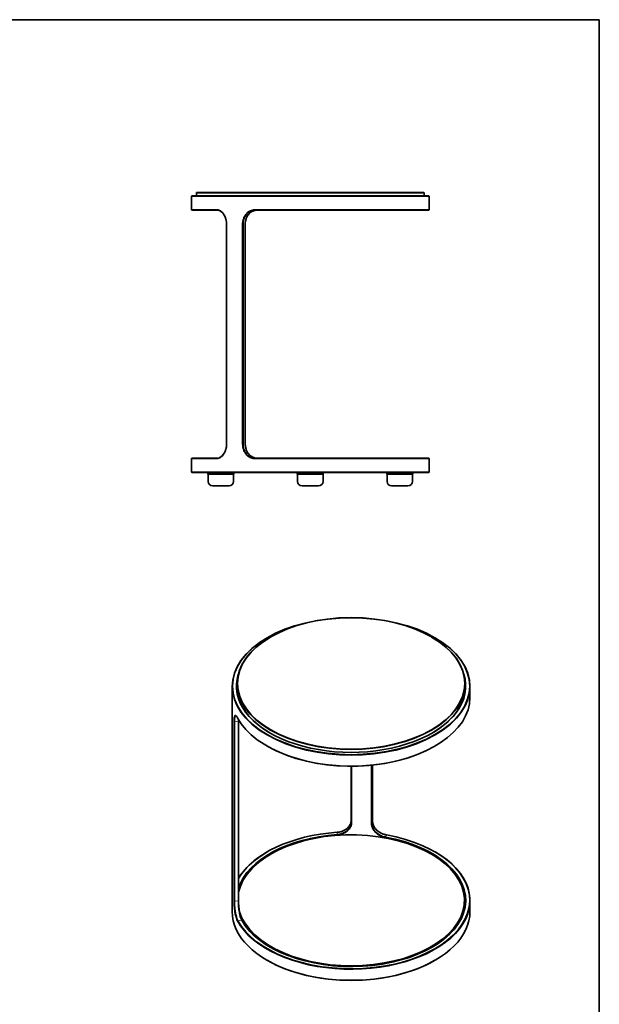
# Model space of a CAD drawing. Units: millimetres. Extents: x 100 to 8310, y 91 to 5840.
# Drawn here: x 7286 to 8310, y 4102 to 5840 of the extents above; entities that cross this region are included whole.
import ezdxf

# ---------------------------------------------------------------- set-up
doc = ezdxf.new("R2010")
doc.units = ezdxf.units.MM
doc.header["$LTSCALE"] = 10
doc.layers.get('0').update_dxf_attribs({"lineweight": 35})
for name, color, linetype, lineweight in [('Bordo (ISO)', 7, 'Continuous', 35), ('Visibile (ISO)', 7, 'Continuous', 35), ('Visibile sottile (ISO)', 7, 'Continuous', 18)]:
    doc.layers.add(name, color=color, linetype=linetype, lineweight=lineweight)

# ---------------------------------------------------------------- blocks, each defined once
blk = doc.blocks.new('Bordi bordo poliform 2017')
at = {"layer": 'Bordo (ISO)'}
for p, q in [((10, 584), (831, 584)), ((831, 584), (831, 10))]:
    blk.add_line(p, q, dxfattribs=at)

msp = doc.modelspace()

# ---------------------------------------------------------------- linework, layer by layer
at = {"layer": 'Visibile (ISO)'}
for p, q in [((7589.949, 5528.876), (7589.449, 5528.376)), ((8009.449, 5528.376), (7589.449, 5528.376)), ((7589.449, 5504.376), (7589.449, 5528.376)), ((7589.949, 5528.876), (8008.949, 5528.876)), ((7598.7, 5534.876), (7598.2, 5534.376)), ((8000.698, 5534.376), (7598.2, 5534.376)), ((7598.2, 5528.876), (7598.2, 5534.376)), ((7598.7, 5534.876), (8000.198, 5534.876)), ((8000.198, 5534.876), (8000.698, 5534.376)), ((8000.698, 5528.876), (8000.698, 5534.376)), ((8008.949, 5528.876), (8009.449, 5528.376)), ((8009.449, 5504.376), (8009.449, 5528.376)), ((7589.449, 5504.376), (7634.447, 5504.376)), ((7589.949, 5503.876), (7589.449, 5504.376)), ((7634.84, 5503.876), (7589.949, 5503.876)), ((7634.484, 5504.376), (7634.447, 5504.376)), ((7701.837, 5504.376), (7701.784, 5504.376)), ((7701.837, 5504.376), (8009.449, 5504.376)), ((8008.949, 5503.876), (7702.069, 5503.876)), ((8008.949, 5503.876), (8009.449, 5504.376)), ((7651.481, 5478.876), (7651.481, 5090.876)), ((7651.482, 5090.876), (7651.482, 5478.876)), ((7679.935, 5478.876), (7679.935, 5090.876)), ((7680.63, 5090.876), (7680.63, 5478.876)), ((7684.6, 5478.876), (7684.6, 5090.876)), ((7589.949, 5065.876), (7589.449, 5065.376)), ((7634.447, 5065.376), (7589.449, 5065.376)), ((7589.449, 5041.376), (7589.449, 5065.376)), ((7589.949, 5065.876), (7634.84, 5065.876)), ((7634.447, 5065.376), (7634.484, 5065.376)), ((7701.784, 5065.376), (7701.837, 5065.376)), ((8009.449, 5065.376), (7701.837, 5065.376)), ((7702.069, 5065.876), (8008.949, 5065.876)), ((8008.949, 5065.876), (8009.449, 5065.376)), ((8009.449, 5041.376), (8009.449, 5065.376)), ((7589.449, 5041.376), (8009.449, 5041.376)), ((7589.949, 5040.876), (7589.449, 5041.376)), ((8008.949, 5040.876), (7589.949, 5040.876)), ((7618.449, 5040.876), (7618.449, 5037.876)), ((7664.449, 5040.876), (7664.449, 5037.876)), ((7776.449, 5040.876), (7776.449, 5037.876)), ((7822.449, 5040.876), (7822.449, 5037.876)), ((7934.449, 5040.876), (7934.449, 5037.876)), ((7980.449, 5040.876), (7980.449, 5037.876)), ((8008.949, 5040.876), (8009.449, 5041.376)), ((7618.449, 5037.876), (7664.449, 5037.876)), ((7618.949, 5037.876), (7618.949, 5024.876)), ((7663.949, 5037.876), (7663.949, 5024.876)), ((7776.449, 5037.876), (7822.449, 5037.876)), ((7776.949, 5037.876), (7776.949, 5024.876)), ((7821.949, 5037.876), (7821.949, 5024.876)), ((7934.449, 5037.876), (7980.449, 5037.876)), ((7934.949, 5037.876), (7934.949, 5024.876)), ((7979.949, 5037.876), (7979.949, 5024.876)), ((7655.949, 5016.876), (7626.949, 5016.876)), ((7813.949, 5016.876), (7784.949, 5016.876)), ((7971.949, 5016.876), (7942.949, 5016.876)), ((7723.36, 4749.065), (7723.006, 4748.861)), ((7729.548, 4750.391), (7729.194, 4750.187)), ((8013.45, 4750.391), (8013.803, 4750.187)), ((8019.638, 4749.065), (8019.991, 4748.861)), ((7661.499, 4627.698), (7661.499, 4663.129)), ((7670.25, 4653.081), (7670.25, 4668.028)), ((8072.748, 4653.081), (8072.748, 4668.028)), ((8081.499, 4643.533), (8081.499, 4663.129)), ((7661.5, 4305.483), (7661.5, 4622.284)), ((7664.89, 4601.009), (7664.89, 4284.209)), ((7665.472, 4283.977), (7665.472, 4600.778)), ((7672.356, 4601.511), (7672.356, 4284.71)), ((7672.758, 4285.046), (7672.758, 4601.847)), ((7723.36, 4557.596), (7723.006, 4557.801)), ((8019.638, 4557.596), (8019.991, 4557.801)), ((7871.732, 4522.17), (7871.732, 4422.825)), ((7872.231, 4422.535), (7872.231, 4522.17)), ((7907.638, 4523.983), (7907.638, 4420.654)), ((7908.221, 4420.886), (7908.221, 4524.042)), ((7909.49, 4524.175), (7909.49, 4424.861)), ((7723.36, 4371.027), (7723.006, 4370.823)), ((7729.901, 4367.25), (7729.548, 4367.046)), ((8013.096, 4367.25), (8013.45, 4367.046)), ((8019.638, 4371.027), (8019.991, 4370.823)), ((7661.499, 4265.495), (7661.499, 4300.926)), ((8072.248, 4272.131), (8072.248, 4285.091)), ((8081.499, 4265.495), (8081.499, 4285.091)), ((7723.36, 4179.559), (7723.006, 4179.763)), ((8019.638, 4179.559), (8019.991, 4179.763))]:
    msp.add_line(p, q, dxfattribs=at)
for centre, start, end in [((7626.949, 5024.876), 180, 270), ((7655.949, 5024.876), 270, 0), ((7784.949, 5024.876), 180, 270), ((7813.949, 5024.876), 270, 0), ((7942.949, 5024.876), 180, 270), ((7971.949, 5024.876), 270, 0)]:
    msp.add_arc(centre, 8, start, end, dxfattribs=at)
for centre, major_axis in [((7871.499, 4663.537), (-209.5, 0)), ((7871.499, 4668.436), (-200.749, 0))]:
    msp.add_ellipse(centre, major_axis=major_axis, ratio=0.57735027, dxfattribs=at)
for centre, major_axis, start_param, end_param in [((7871.499, 4663.129), (-210, 0), 5.49778714, 10.21017612), ((7871.499, 4668.028), (-201.249, 0), 5.49778714, 10.21017612), ((7871.499, 4663.537), (-202.5, 0), 6.1026632, 9.60530007), ((7871.499, 4663.129), (-202, 0), 6.17362139, 7.06734661), ((7871.499, 4663.129), (202, 0), 5.499024, 6.39274923), ((7871.499, 4652.106), (-202, 0), 6.19692839, 6.23591056), ((7871.499, 4652.106), (202, 0), 0.04727474, 0.08625692), ((7871.499, 4643.533), (210, 0), 3.44356146, 6.28318531), ((7871.499, 4643.124), (209.5, 0), 3.92699082, 5.49778714), ((7871.499, 4285.499), (209.5, 0), 3.44356146, 7.55201282), ((7871.499, 4285.499), (-209.5, 0), 4.83085392, 5.96130994), ((7871.499, 4285.499), (-200.249, 0), 0.17730073, 6.16037902), ((7871.499, 4285.499), (-202.5, 0), 4.83531765, 6.09020203), ((7871.499, 4285.091), (-202, 0), 4.83531765, 6.10330853), ((7871.499, 4285.499), (-202.5, 0), 0.30643254, 4.40595644), ((7871.499, 4285.091), (202, 0), 5.499024, 7.54754909), ((7871.499, 4285.091), (-210, 0), 0.30196881, 3.92699082), ((7871.499, 4285.091), (-210, 0), 5.49778714, 5.95424484), ((7871.499, 4285.091), (-200.749, 0), 5.49778714, 6.14162362), ((7871.499, 4285.091), (-200.749, 0), 0.21139505, 3.92699082), ((7871.499, 4269.169), (202, 0), 0.06831343, 0.11135055), ((7871.499, 4265.495), (210, 0), 3.14159265, 6.28318531), ((7871.499, 4285.091), (-202, 0), 0.30643254, 0.7841613), ((7871.499, 4265.087), (209.5, 0), 3.92699082, 5.49778714)]:
    msp.add_ellipse(centre, major_axis=major_axis, ratio=0.57735027, start_param=start_param, end_param=end_param, dxfattribs=at)
for points, knots in [([(7651.482, 5478.876), (7651.482, 5480.477), (7651.373, 5482.133), (7651.068, 5484.33), (7650.979, 5484.879), (7650.543, 5487.198), (7650.072, 5488.934), (7649.164, 5491.447), (7648.813, 5492.294), (7648.108, 5493.804), (7647.76, 5494.476), (7647.032, 5495.753), (7646.652, 5496.358), (7646.262, 5496.927), (7645.031, 5498.722), (7643.561, 5500.332), (7640.277, 5502.876), (7638.449, 5503.751), (7635.932, 5504.299), (7635.197, 5504.376), (7634.484, 5504.376)], [0, 0, 0, 0, 0.470903, 0.470903, 0.62824973, 0.62824973, 1.13888685, 1.13888685, 1.41270899, 1.41270899, 1.64952397, 1.64952397, 1.88633895, 1.88633895, 1.88633895, 2.63379105, 2.63379105, 3.43443799, 3.43443799, 3.7726779, 3.7726779, 3.7726779, 3.7726779]), ([(7634.84, 5503.876), (7634.846, 5503.876), (7634.852, 5503.876), (7634.865, 5503.876), (7634.871, 5503.876), (7634.877, 5503.876)], [-0.903863102438, -0.903863102438, -0.903863102438, -0.903863102438, -0.903720020883, -0.903720020883, -0.903576939328, -0.903576939328, -0.903576939328, -0.903576939328]), ([(7634.877, 5503.876), (7635.574, 5503.873), (7636.293, 5503.795), (7638.753, 5503.252), (7640.537, 5502.392), (7643.743, 5499.898), (7645.178, 5498.322), (7646.38, 5496.564), (7646.761, 5496.007), (7647.132, 5495.415), (7647.843, 5494.164), (7648.183, 5493.506), (7648.872, 5492.027), (7649.215, 5491.197), (7650.102, 5488.735), (7650.563, 5487.033), (7650.989, 5484.761), (7651.076, 5484.223), (7651.374, 5482.069), (7651.481, 5480.446), (7651.481, 5478.876)], [-3.7726779, -3.7726779, -3.7726779, -3.7726779, -3.43443799, -3.43443799, -2.63379105, -2.63379105, -1.88633895, -1.88633895, -1.88633895, -1.64952397, -1.64952397, -1.41270899, -1.41270899, -1.13888685, -1.13888685, -0.62824973, -0.62824973, -0.470903, -0.470903, 0, 0, 0, 0]), ([(7701.784, 5504.376), (7701.145, 5504.376), (7700.501, 5504.346), (7699.185, 5504.219), (7698.515, 5504.12), (7696.271, 5503.668), (7694.71, 5503.15), (7692.668, 5502.174), (7692.12, 5501.88), (7690.82, 5501.104), (7690.084, 5500.596), (7688.201, 5499.112), (7687.121, 5498.055), (7686.169, 5496.927), (7685.688, 5496.358), (7685.225, 5495.753), (7684.341, 5494.476), (7683.921, 5493.804), (7683.074, 5492.294), (7682.656, 5491.447), (7681.58, 5488.934), (7681.028, 5487.198), (7680.162, 5483.245), (7679.935, 5481.012), (7679.935, 5478.876)], [-3.7726779, -3.7726779, -3.7726779, -3.7726779, -3.56080127, -3.56080127, -3.34291777, -3.34291777, -2.82814495, -2.82814495, -2.63379105, -2.63379105, -2.35587847, -2.35587847, -1.88633895, -1.88633895, -1.88633895, -1.64952397, -1.64952397, -1.41270899, -1.41270899, -1.13888685, -1.13888685, -0.62824973, -0.62824973, 0, 0, 0, 0]), ([(7680.63, 5478.876), (7680.63, 5480.97), (7680.853, 5483.159), (7681.703, 5487.033), (7682.245, 5488.735), (7683.3, 5491.197), (7683.71, 5492.027), (7684.54, 5493.506), (7684.952, 5494.164), (7685.818, 5495.415), (7686.272, 5496.007), (7686.742, 5496.564), (7687.675, 5497.668), (7688.732, 5498.704), (7690.575, 5500.157), (7691.295, 5500.655), (7692.566, 5501.415), (7693.102, 5501.704), (7695.098, 5502.661), (7696.625, 5503.171), (7698.819, 5503.617), (7699.475, 5503.715), (7700.761, 5503.843), (7701.392, 5503.874), (7702.016, 5503.876)], [0, 0, 0, 0, 0.62824973, 0.62824973, 1.13888685, 1.13888685, 1.41270899, 1.41270899, 1.64952397, 1.64952397, 1.88633895, 1.88633895, 1.88633895, 2.35587847, 2.35587847, 2.63379105, 2.63379105, 2.82814495, 2.82814495, 3.34291777, 3.34291777, 3.56080127, 3.56080127, 3.7726779, 3.7726779, 3.7726779, 3.7726779]), ([(7706.069, 5503.876), (7705.078, 5503.876), (7704.068, 5503.802), (7700.636, 5503.271), (7698.226, 5502.414), (7694.034, 5499.92), (7692.221, 5498.342), (7690.732, 5496.583), (7690.258, 5496.025), (7689.802, 5495.431), (7688.931, 5494.177), (7688.518, 5493.517), (7687.688, 5492.04), (7687.279, 5491.214), (7686.224, 5488.76), (7685.682, 5487.063), (7685.179, 5484.784), (7685.074, 5484.234), (7684.724, 5482.069), (7684.6, 5480.446), (7684.6, 5478.876)], [-3.76693321, -3.76693321, -3.76693321, -3.76693321, -3.43304122, -3.43304122, -2.63258046, -2.63258046, -1.88657547, -1.88657547, -1.88657547, -1.64964764, -1.64964764, -1.41271982, -1.41271982, -1.14057048, -1.14057048, -0.63149332, -0.63149332, -0.47090661, -0.47090661, 0, 0, 0, 0]), ([(7702.016, 5503.876), (7702.025, 5503.876), (7702.034, 5503.876), (7702.052, 5503.876), (7702.061, 5503.876), (7702.069, 5503.876)], [-0.483715517301, -0.483715517301, -0.483715517301, -0.483715517301, -0.483572435746, -0.483572435746, -0.483429354191, -0.483429354191, -0.483429354191, -0.483429354191]), ([(7634.484, 5065.376), (7634.931, 5065.376), (7635.386, 5065.406), (7636.322, 5065.533), (7636.804, 5065.632), (7638.433, 5066.084), (7639.594, 5066.602), (7641.143, 5067.578), (7641.563, 5067.872), (7642.565, 5068.648), (7643.139, 5069.156), (7644.622, 5070.64), (7645.489, 5071.697), (7646.262, 5072.825), (7646.652, 5073.394), (7647.032, 5073.998), (7647.76, 5075.276), (7648.108, 5075.947), (7648.813, 5077.457), (7649.164, 5078.305), (7650.072, 5080.817), (7650.543, 5082.554), (7651.286, 5086.507), (7651.482, 5088.74), (7651.482, 5090.876)], [3.79630342, 3.79630342, 3.79630342, 3.79630342, 4.00818005, 4.00818005, 4.22606355, 4.22606355, 4.74083637, 4.74083637, 4.93519027, 4.93519027, 5.21310285, 5.21310285, 5.68264237, 5.68264237, 5.68264237, 5.91945735, 5.91945735, 6.15627233, 6.15627233, 6.43009447, 6.43009447, 6.9407316, 6.9407316, 7.56898132, 7.56898132, 7.56898132, 7.56898132]), ([(7651.481, 5090.876), (7651.481, 5088.782), (7651.289, 5086.593), (7650.563, 5082.718), (7650.102, 5081.016), (7649.215, 5078.555), (7648.872, 5077.724), (7648.183, 5076.245), (7647.843, 5075.588), (7647.132, 5074.337), (7646.761, 5073.745), (7646.38, 5073.188), (7645.625, 5072.083), (7644.779, 5071.048), (7643.331, 5069.595), (7642.77, 5069.097), (7641.792, 5068.337), (7641.383, 5068.048), (7639.87, 5067.091), (7638.737, 5066.581), (7637.145, 5066.134), (7636.674, 5066.036), (7635.759, 5065.909), (7635.314, 5065.878), (7634.877, 5065.876)], [-7.56898132, -7.56898132, -7.56898132, -7.56898132, -6.9407316, -6.9407316, -6.43009447, -6.43009447, -6.15627233, -6.15627233, -5.91945735, -5.91945735, -5.68264237, -5.68264237, -5.68264237, -5.21310285, -5.21310285, -4.93519027, -4.93519027, -4.74083637, -4.74083637, -4.22606355, -4.22606355, -4.00818005, -4.00818005, -3.79630342, -3.79630342, -3.79630342, -3.79630342]), ([(7679.935, 5090.876), (7679.935, 5089.275), (7680.061, 5087.619), (7680.416, 5085.422), (7680.52, 5084.873), (7681.028, 5082.554), (7681.58, 5080.817), (7682.656, 5078.305), (7683.074, 5077.457), (7683.921, 5075.947), (7684.341, 5075.276), (7685.225, 5073.998), (7685.688, 5073.394), (7686.169, 5072.825), (7687.684, 5071.03), (7689.529, 5069.42), (7693.788, 5066.876), (7696.233, 5066), (7699.728, 5065.453), (7700.764, 5065.376), (7701.784, 5065.376)], [7.56898132, 7.56898132, 7.56898132, 7.56898132, 8.03988432, 8.03988432, 8.19723105, 8.19723105, 8.70786817, 8.70786817, 8.98169031, 8.98169031, 9.21850529, 9.21850529, 9.45532027, 9.45532027, 9.45532027, 10.20277237, 10.20277237, 11.00341931, 11.00341931, 11.34165922, 11.34165922, 11.34165922, 11.34165922]), ([(7702.016, 5065.876), (7701.019, 5065.879), (7700.005, 5065.957), (7696.588, 5066.5), (7694.197, 5067.36), (7690.032, 5069.853), (7688.227, 5071.43), (7686.742, 5073.188), (7686.272, 5073.745), (7685.818, 5074.337), (7684.952, 5075.588), (7684.54, 5076.245), (7683.71, 5077.724), (7683.3, 5078.555), (7682.245, 5081.016), (7681.703, 5082.718), (7681.204, 5084.991), (7681.102, 5085.529), (7680.754, 5087.683), (7680.63, 5089.306), (7680.63, 5090.876)], [-11.34165922, -11.34165922, -11.34165922, -11.34165922, -11.00341931, -11.00341931, -10.20277237, -10.20277237, -9.45532027, -9.45532027, -9.45532027, -9.21850529, -9.21850529, -8.98169031, -8.98169031, -8.70786817, -8.70786817, -8.19723105, -8.19723105, -8.03988432, -8.03988432, -7.56898132, -7.56898132, -7.56898132, -7.56898132]), ([(7684.6, 5090.876), (7684.6, 5088.771), (7684.825, 5086.57), (7685.682, 5082.689), (7686.224, 5080.992), (7687.279, 5078.538), (7687.688, 5077.711), (7688.518, 5076.234), (7688.931, 5075.575), (7689.802, 5074.321), (7690.258, 5073.727), (7690.732, 5073.168), (7691.669, 5072.062), (7692.732, 5071.024), (7694.585, 5069.571), (7695.307, 5069.075), (7696.587, 5068.313), (7697.132, 5068.023), (7699.139, 5067.069), (7700.669, 5066.565), (7703.503, 5065.998), (7704.802, 5065.876), (7706.069, 5065.876)], [-7.57191243, -7.57191243, -7.57191243, -7.57191243, -6.94041912, -6.94041912, -6.43134195, -6.43134195, -6.15919262, -6.15919262, -5.92226479, -5.92226479, -5.68533696, -5.68533696, -5.68533696, -5.21590488, -5.21590488, -4.93933197, -4.93933197, -4.74352375, -4.74352375, -4.23189882, -4.23189882, -3.80497922, -3.80497922, -3.80497922, -3.80497922]), ([(7634.877, 5065.876), (7634.871, 5065.876), (7634.865, 5065.876), (7634.852, 5065.876), (7634.846, 5065.876), (7634.84, 5065.876)], [0.903576939328, 0.903576939328, 0.903576939328, 0.903576939328, 0.903720020883, 0.903720020883, 0.903863102438, 0.903863102438, 0.903863102438, 0.903863102438]), ([(7661.5, 4622.284), (7661.5, 4623.591), (7661.499, 4625.031), (7661.499, 4626.936), (7661.499, 4627.314), (7661.499, 4627.698)], [0, 0, 0, 0, 0.470902998, 0.470902998, 0.585755326, 0.585755326, 0.585755326, 0.585755326]), ([(7670.983, 4607.508), (7670.768, 4607.906), (7670.555, 4608.284), (7670.126, 4609.007), (7669.911, 4609.349), (7669.201, 4610.402), (7668.727, 4610.98), (7668.13, 4611.505), (7667.972, 4611.622), (7667.603, 4611.836), (7667.399, 4611.905), (7666.886, 4611.936), (7666.604, 4611.791), (7666.362, 4611.508), (7666.24, 4611.365), (7666.124, 4611.183), (7665.907, 4610.737), (7665.805, 4610.472), (7665.603, 4609.814), (7665.505, 4609.406), (7665.255, 4608.089), (7665.131, 4607.051), (7664.939, 4604.42), (7664.89, 4602.753), (7664.89, 4601.009)], [-3.7726779, -3.7726779, -3.7726779, -3.7726779, -3.56080127, -3.56080127, -3.34291777, -3.34291777, -2.82814495, -2.82814495, -2.63379105, -2.63379105, -2.35587847, -2.35587847, -1.88633895, -1.88633895, -1.88633895, -1.64952397, -1.64952397, -1.41270899, -1.41270899, -1.13888685, -1.13888685, -0.62824973, -0.62824973, 0, 0, 0, 0]), ([(7665.472, 4600.778), (7665.472, 4602.488), (7665.521, 4604.121), (7665.711, 4606.701), (7665.834, 4607.718), (7666.081, 4609.009), (7666.178, 4609.409), (7666.378, 4610.054), (7666.479, 4610.313), (7666.693, 4610.751), (7666.808, 4610.93), (7666.928, 4611.07), (7667.167, 4611.348), (7667.444, 4611.491), (7667.948, 4611.463), (7668.149, 4611.397), (7668.386, 4611.261), (7668.41, 4611.247), (7668.435, 4611.231)], [0, 0, 0, 0, 0.62824973, 0.62824973, 1.13888685, 1.13888685, 1.41270899, 1.41270899, 1.64952397, 1.64952397, 1.88633895, 1.88633895, 1.88633895, 2.35587847, 2.35587847, 2.63379105, 2.63379105, 2.66537711, 2.66537711, 2.66537711, 2.66537711]), ([(7671.001, 4607.475), (7670.998, 4607.48), (7670.995, 4607.486), (7670.989, 4607.497), (7670.986, 4607.502), (7670.983, 4607.508)], [0.483429354191, 0.483429354191, 0.483429354191, 0.483429354191, 0.483572435746, 0.483572435746, 0.483715517301, 0.483715517301, 0.483715517301, 0.483715517301]), ([(7871.732, 4422.825), (7871.732, 4421.106), (7871.459, 4419.31), (7870.421, 4416.139), (7869.765, 4414.751), (7868.497, 4412.738), (7868.006, 4412.059), (7867.013, 4410.842), (7866.519, 4410.296), (7865.482, 4409.256), (7864.94, 4408.762), (7864.38, 4408.294), (7863.269, 4407.368), (7862.015, 4406.49), (7859.848, 4405.237), (7859.007, 4404.803), (7857.521, 4404.124), (7856.89, 4403.861), (7854.575, 4402.982), (7852.824, 4402.481), (7849.61, 4401.83), (7848.147, 4401.635), (7846.73, 4401.535)], [-7.57192029, -7.57192029, -7.57192029, -7.57192029, -6.94042697, -6.94042697, -6.43134981, -6.43134981, -6.15920047, -6.15920047, -5.92227265, -5.92227265, -5.68534482, -5.68534482, -5.68534482, -5.21591274, -5.21591274, -4.93933983, -4.93933983, -4.74353161, -4.74353161, -4.23190667, -4.23190667, -3.80498708, -3.80498708, -3.80498708, -3.80498708]), ([(7846.793, 4400.84), (7848.234, 4400.945), (7849.722, 4401.146), (7852.99, 4401.813), (7854.769, 4402.324), (7857.123, 4403.219), (7857.764, 4403.487), (7859.275, 4404.178), (7860.131, 4404.62), (7862.335, 4405.895), (7863.611, 4406.789), (7864.741, 4407.731), (7865.311, 4408.207), (7865.864, 4408.71), (7866.919, 4409.768), (7867.422, 4410.323), (7868.434, 4411.563), (7868.933, 4412.255), (7870.226, 4414.304), (7870.895, 4415.718), (7871.953, 4418.95), (7872.231, 4420.782), (7872.231, 4422.535)], [3.80498708, 3.80498708, 3.80498708, 3.80498708, 4.23190667, 4.23190667, 4.74353161, 4.74353161, 4.93933983, 4.93933983, 5.21591274, 5.21591274, 5.68534482, 5.68534482, 5.68534482, 5.92227265, 5.92227265, 6.15920047, 6.15920047, 6.43134981, 6.43134981, 6.94042697, 6.94042697, 7.57192029, 7.57192029, 7.57192029, 7.57192029]), ([(7846.798, 4405.61), (7847.917, 4405.689), (7849.06, 4405.826), (7852.934, 4406.498), (7855.681, 4407.329), (7860.523, 4409.543), (7862.647, 4410.885), (7864.407, 4412.355), (7864.965, 4412.82), (7865.505, 4413.313), (7866.537, 4414.35), (7867.029, 4414.893), (7868.023, 4416.112), (7868.515, 4416.794), (7869.784, 4418.813), (7870.44, 4420.204), (7871.044, 4422.061), (7871.168, 4422.501), (7871.547, 4424.082), (7871.697, 4425.229), (7871.732, 4426.348)], [-11.34165922, -11.34165922, -11.34165922, -11.34165922, -11.00341931, -11.00341931, -10.20277237, -10.20277237, -9.45532027, -9.45532027, -9.45532027, -9.21850529, -9.21850529, -8.98169031, -8.98169031, -8.70786817, -8.70786817, -8.19723105, -8.19723105, -8.03988432, -8.03988432, -7.63219519, -7.63219519, -7.63219519, -7.63219519]), ([(7907.638, 4420.654), (7907.638, 4419.347), (7907.789, 4417.98), (7908.215, 4416.131), (7908.342, 4415.66), (7908.952, 4413.697), (7909.61, 4412.212), (7910.878, 4410.026), (7911.368, 4409.282), (7912.36, 4407.936), (7912.852, 4407.328), (7913.885, 4406.159), (7914.425, 4405.598), (7914.983, 4405.062), (7916.737, 4403.376), (7918.851, 4401.78), (7923.657, 4399), (7926.376, 4397.854), (7930.178, 4396.755), (7931.29, 4396.494), (7932.373, 4396.294)], [7.57191243, 7.57191243, 7.57191243, 7.57191243, 8.04281904, 8.04281904, 8.20340575, 8.20340575, 8.71248291, 8.71248291, 8.98463225, 8.98463225, 9.22156008, 9.22156008, 9.4584879, 9.4584879, 9.4584879, 10.20449289, 10.20449289, 11.00495365, 11.00495365, 11.33884564, 11.33884564, 11.33884564, 11.33884564]), ([(7932.525, 4396.977), (7931.46, 4397.171), (7930.367, 4397.426), (7926.627, 4398.501), (7923.953, 4399.625), (7919.228, 4402.357), (7917.151, 4403.925), (7915.427, 4405.582), (7914.879, 4406.109), (7914.349, 4406.66), (7913.335, 4407.809), (7912.852, 4408.406), (7911.878, 4409.729), (7911.398, 4410.459), (7910.153, 4412.606), (7909.509, 4414.062), (7908.91, 4415.988), (7908.786, 4416.451), (7908.368, 4418.264), (7908.221, 4419.605), (7908.221, 4420.886)], [-11.33884564, -11.33884564, -11.33884564, -11.33884564, -11.00495365, -11.00495365, -10.20449289, -10.20449289, -9.4584879, -9.4584879, -9.4584879, -9.22156008, -9.22156008, -8.98463225, -8.98463225, -8.71248291, -8.71248291, -8.20340575, -8.20340575, -8.04281904, -8.04281904, -7.57191243, -7.57191243, -7.57191243, -7.57191243]), ([(7909.49, 4424.861), (7909.49, 4423.151), (7909.756, 4421.336), (7910.768, 4418.062), (7911.412, 4416.602), (7912.658, 4414.449), (7913.14, 4413.715), (7914.114, 4412.392), (7914.595, 4411.797), (7915.605, 4410.652), (7916.133, 4410.102), (7916.678, 4409.578), (7917.758, 4408.539), (7918.976, 4407.533), (7921.078, 4406.056), (7921.896, 4405.533), (7923.331, 4404.703), (7923.935, 4404.378), (7926.172, 4403.259), (7927.866, 4402.574), (7930.275, 4401.808), (7930.991, 4401.606), (7932.39, 4401.26), (7933.073, 4401.114), (7933.747, 4400.991)], [-7.56898132, -7.56898132, -7.56898132, -7.56898132, -6.9407316, -6.9407316, -6.43009447, -6.43009447, -6.15627233, -6.15627233, -5.91945735, -5.91945735, -5.68264237, -5.68264237, -5.68264237, -5.21310285, -5.21310285, -4.93519027, -4.93519027, -4.74083637, -4.74083637, -4.22606355, -4.22606355, -4.00818005, -4.00818005, -3.79630342, -3.79630342, -3.79630342, -3.79630342]), ([(7846.73, 4401.535), (7846.72, 4401.534), (7846.71, 4401.533), (7846.689, 4401.532), (7846.679, 4401.531), (7846.668, 4401.53)], [-3.80498707985, -3.80498707985, -3.80498707985, -3.80498707985, -3.80187821407, -3.80187821407, -3.79876934829, -3.79876934829, -3.79876934829, -3.79876934829]), ([(7846.73, 4400.835), (7846.74, 4400.836), (7846.751, 4400.837), (7846.772, 4400.838), (7846.782, 4400.839), (7846.793, 4400.84)], [3.79876934829, 3.79876934829, 3.79876934829, 3.79876934829, 3.80187821407, 3.80187821407, 3.80498707985, 3.80498707985, 3.80498707985, 3.80498707985]), ([(7846.738, 4405.606), (7846.748, 4405.607), (7846.758, 4405.607), (7846.778, 4405.609), (7846.788, 4405.61), (7846.798, 4405.61)], [2.237729551152, 2.237729551152, 2.237729551152, 2.237729551152, 2.237872632707, 2.237872632707, 2.238015714262, 2.238015714262, 2.238015714262, 2.238015714262]), ([(7933.747, 4400.991), (7933.756, 4400.99), (7933.766, 4400.988), (7933.785, 4400.984), (7933.795, 4400.983), (7933.804, 4400.981)], [2.657877136289, 2.657877136289, 2.657877136289, 2.657877136289, 2.658020217844, 2.658020217844, 2.658163299399, 2.658163299399, 2.658163299399, 2.658163299399]), ([(7932.373, 4396.294), (7932.383, 4396.292), (7932.394, 4396.29), (7932.414, 4396.286), (7932.424, 4396.284), (7932.434, 4396.283)], [11.33884564274, 11.33884564274, 11.33884564274, 11.33884564274, 11.34195450878, 11.34195450878, 11.34506337482, 11.34506337482, 11.34506337482, 11.34506337482]), ([(7932.585, 4396.966), (7932.575, 4396.968), (7932.565, 4396.97), (7932.545, 4396.973), (7932.535, 4396.975), (7932.525, 4396.977)], [-11.34506337482, -11.34506337482, -11.34506337482, -11.34506337482, -11.34195450878, -11.34195450878, -11.33884564274, -11.33884564274, -11.33884564274, -11.33884564274]), ([(7664.89, 4284.209), (7664.89, 4282.901), (7664.918, 4281.462), (7664.996, 4279.424), (7665.019, 4278.904), (7665.131, 4276.661), (7665.255, 4274.863), (7665.505, 4272.077), (7665.603, 4271.101), (7665.805, 4269.293), (7665.907, 4268.461), (7666.124, 4266.822), (7666.24, 4266.016), (7666.362, 4265.23), (7666.747, 4262.749), (7667.236, 4260.211), (7668.445, 4255.354), (7669.181, 4253.067), (7670.3, 4250.414), (7670.641, 4249.701), (7670.983, 4249.066)], [7.56898132, 7.56898132, 7.56898132, 7.56898132, 8.03988432, 8.03988432, 8.19723105, 8.19723105, 8.70786817, 8.70786817, 8.98169031, 8.98169031, 9.21850529, 9.21850529, 9.45532027, 9.45532027, 9.45532027, 10.20277237, 10.20277237, 11.00341931, 11.00341931, 11.34165922, 11.34165922, 11.34165922, 11.34165922]), ([(7671.46, 4249.56), (7671.125, 4250.183), (7670.792, 4250.883), (7669.696, 4253.484), (7668.976, 4255.722), (7667.789, 4260.474), (7667.308, 4262.957), (7666.928, 4265.385), (7666.808, 4266.154), (7666.693, 4266.942), (7666.479, 4268.547), (7666.378, 4269.362), (7666.178, 4271.132), (7666.081, 4272.088), (7665.834, 4274.817), (7665.711, 4276.579), (7665.6, 4278.777), (7665.577, 4279.287), (7665.499, 4281.285), (7665.472, 4282.695), (7665.472, 4283.977)], [-11.34165922, -11.34165922, -11.34165922, -11.34165922, -11.00341931, -11.00341931, -10.20277237, -10.20277237, -9.45532027, -9.45532027, -9.45532027, -9.21850529, -9.21850529, -8.98169031, -8.98169031, -8.70786817, -8.70786817, -8.19723105, -8.19723105, -8.03988432, -8.03988432, -7.56898132, -7.56898132, -7.56898132, -7.56898132]), ([(7672.356, 4284.71), (7672.356, 4282.991), (7672.405, 4281.039), (7672.598, 4277.282), (7672.721, 4275.524), (7672.968, 4272.802), (7673.065, 4271.85), (7673.266, 4270.081), (7673.367, 4269.264), (7673.584, 4267.654), (7673.699, 4266.863), (7673.821, 4266.091), (7674.062, 4264.561), (7674.343, 4263.008), (7674.853, 4260.604), (7675.056, 4259.727), (7675.423, 4258.271), (7675.582, 4257.681), (7676.177, 4255.607), (7676.647, 4254.217), (7677.554, 4251.964), (7677.983, 4251.051), (7678.413, 4250.265)], [-7.57191243, -7.57191243, -7.57191243, -7.57191243, -6.94041912, -6.94041912, -6.43134195, -6.43134195, -6.15919262, -6.15919262, -5.92226479, -5.92226479, -5.68533696, -5.68533696, -5.68533696, -5.21590488, -5.21590488, -4.93933197, -4.93933197, -4.74352375, -4.74352375, -4.23189882, -4.23189882, -3.80497922, -3.80497922, -3.80497922, -3.80497922]), ([(7678.89, 4249.945), (7678.452, 4250.747), (7678.016, 4251.678), (7677.095, 4253.974), (7676.618, 4255.39), (7676.016, 4257.502), (7675.855, 4258.103), (7675.483, 4259.585), (7675.278, 4260.478), (7674.762, 4262.926), (7674.478, 4264.508), (7674.235, 4266.066), (7674.112, 4266.852), (7673.995, 4267.658), (7673.776, 4269.298), (7673.674, 4270.131), (7673.472, 4271.933), (7673.374, 4272.903), (7673.125, 4275.678), (7673.001, 4277.47), (7672.807, 4281.302), (7672.758, 4283.293), (7672.758, 4285.046)], [3.80497922, 3.80497922, 3.80497922, 3.80497922, 4.23189882, 4.23189882, 4.74352375, 4.74352375, 4.93933197, 4.93933197, 5.21590488, 5.21590488, 5.68533696, 5.68533696, 5.68533696, 5.92226479, 5.92226479, 6.15919262, 6.15919262, 6.43134195, 6.43134195, 6.94041912, 6.94041912, 7.57191243, 7.57191243, 7.57191243, 7.57191243]), ([(7678.413, 4250.265), (7678.416, 4250.26), (7678.419, 4250.254), (7678.426, 4250.242), (7678.429, 4250.237), (7678.432, 4250.231)], [-3.80497922192, -3.80497922192, -3.80497922192, -3.80497922192, -3.80187035614, -3.80187035614, -3.79876149036, -3.79876149036, -3.79876149036, -3.79876149036]), ([(7678.909, 4249.91), (7678.906, 4249.916), (7678.902, 4249.921), (7678.896, 4249.933), (7678.893, 4249.939), (7678.89, 4249.945)], [3.79876149036, 3.79876149036, 3.79876149036, 3.79876149036, 3.80187035614, 3.80187035614, 3.80497922192, 3.80497922192, 3.80497922192, 3.80497922192])]:
    msp.add_open_spline(points, degree=3, knots=knots, dxfattribs=at)
for points in [[(7702.069, 5065.876), (7702.052, 5065.876), (7702.034, 5065.876), (7702.016, 5065.876)], [(7672.429, 4604.926), (7672.38, 4603.855), (7672.356, 4602.701), (7672.356, 4601.511)], [(7672.758, 4601.847), (7672.758, 4602.69), (7672.769, 4603.515), (7672.793, 4604.307)], [(7661.499, 4300.926), (7661.499, 4302.301), (7661.5, 4303.857), (7661.5, 4305.483)], [(7670.983, 4249.066), (7670.989, 4249.055), (7670.995, 4249.044), (7671.001, 4249.033)], [(7671.478, 4249.527), (7671.472, 4249.538), (7671.466, 4249.549), (7671.46, 4249.56)]]:
    msp.add_open_spline(points, degree=3, dxfattribs=at)
at = {"layer": 'Visibile sottile (ISO)'}
for p, q in [((7664.89, 4601.009), (7665.472, 4600.778)), ((7665.472, 4600.778), (7672.356, 4601.511)), ((7672.758, 4601.847), (7672.356, 4601.511)), ((7872.231, 4422.535), (7871.732, 4422.825)), ((7907.638, 4420.654), (7908.221, 4420.886)), ((7909.49, 4424.861), (7908.221, 4420.886)), ((7846.73, 4400.835), (7846.668, 4401.53)), ((7846.738, 4405.606), (7846.73, 4401.535)), ((7846.73, 4401.535), (7846.793, 4400.84)), ((7932.525, 4396.977), (7933.804, 4400.981)), ((7932.373, 4396.294), (7932.525, 4396.977)), ((7932.585, 4396.966), (7932.434, 4396.283)), ((7664.89, 4284.209), (7665.472, 4283.977)), ((7672.356, 4284.71), (7665.472, 4283.977)), ((7672.758, 4285.046), (7672.356, 4284.71)), ((7670.983, 4249.066), (7671.46, 4249.56)), ((7671.478, 4249.527), (7671.001, 4249.033)), ((7671.478, 4249.527), (7678.413, 4250.265)), ((7678.413, 4250.265), (7678.89, 4249.945)), ((7678.909, 4249.91), (7678.432, 4250.231))]:
    msp.add_line(p, q, dxfattribs=at)

# ---------------------------------------------------------------- block references
at = {"xscale": 10, "yscale": 10, "zscale": 10}
msp.add_blockref('Bordi bordo poliform 2017', (0, 0), dxfattribs=at)

doc.saveas('drawing.dxf')
